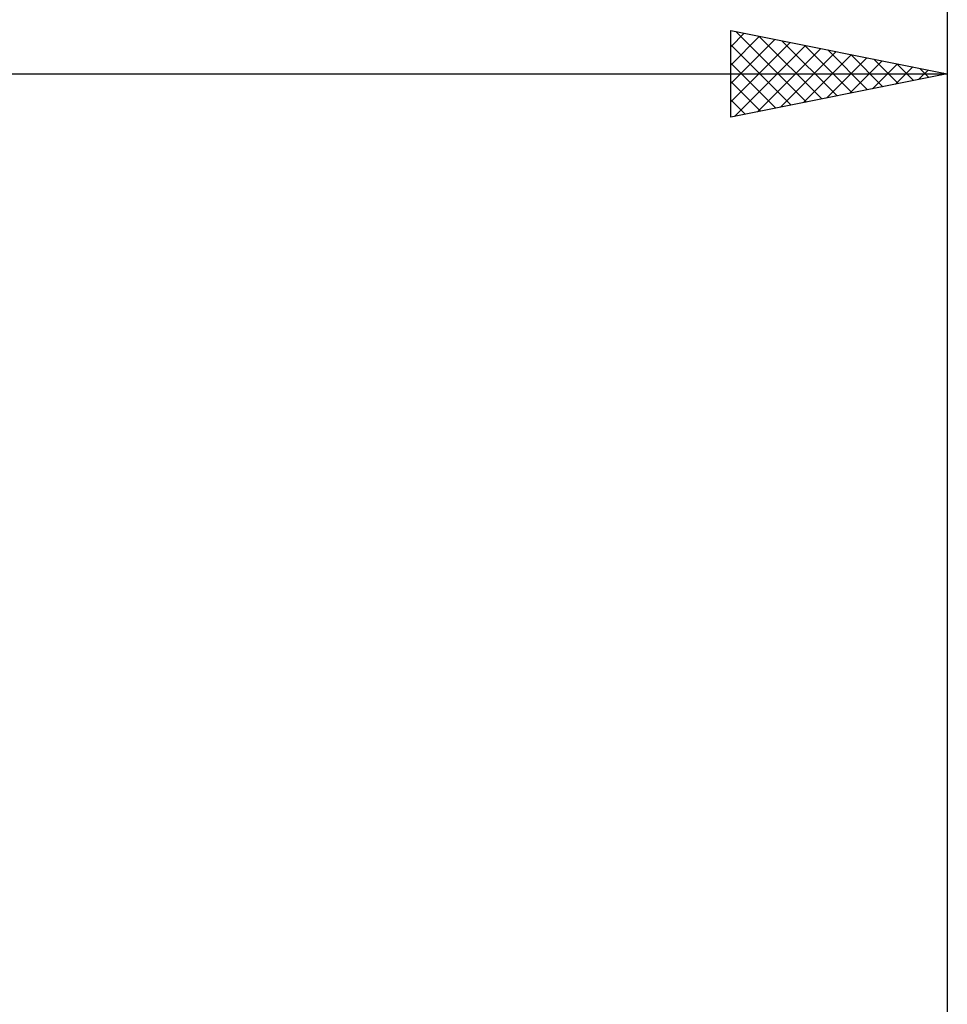
# Model space of a CAD drawing. Units: millimetres. Extents: x -88 to 131, y -66 to 66.
# Drawn here: x 56 to 77, y 9 to 31 of the extents above; entities that cross this region are included whole.
import ezdxf

# ---------------------------------------------------------------- set-up
doc = ezdxf.new("R2010")
doc.units = ezdxf.units.MM
doc.header["$LTSCALE"] = 7.8
doc.layers.add('2', color=7, linetype='CONTINUOUS')
doc.layers.add('SK2', color=7, linetype='CONTINUOUS')

msp = doc.modelspace()

# ---------------------------------------------------------------- linework, layer by layer
at = {"layer": '2', "color": 7, "linetype": 'CONTINUOUS', "lineweight": 25}
for p, q in [((72, 29), (72, 31)), ((72, 31), (77, 30)), ((72, 30.626), (72.312, 30.938)), ((72.12, 30.976), (73.747, 29.349)), ((77, 31), (77, 7)), ((72, 30.201), (72.666, 30.867)), ((72, 29.777), (73.019, 30.796)), ((72, 29.353), (73.373, 30.725)), ((72.651, 30.87), (74.1, 29.42)), ((73.181, 30.764), (74.454, 29.491)), ((72, 30.672), (73.393, 29.279)), ((72.089, 29.018), (73.726, 30.655)), ((72.62, 29.124), (74.08, 30.584)), ((73.15, 29.23), (74.433, 30.513)), ((73.711, 30.658), (74.807, 29.561)), ((74.242, 30.552), (75.161, 29.632)), ((72, 30.248), (73.04, 29.208)), ((73.68, 29.336), (74.787, 30.443)), ((74.211, 29.442), (75.141, 30.372)), ((74.741, 29.548), (75.494, 30.301)), ((74.772, 30.446), (75.515, 29.703)), ((75.271, 29.654), (75.848, 30.23)), ((75.302, 30.34), (75.868, 29.774)), ((75.833, 30.233), (76.222, 29.844)), ((0, 30), (77, 30)), ((77, 30), (72, 29)), ((75.802, 29.76), (76.201, 30.16)), ((76.332, 29.866), (76.555, 30.089)), ((76.363, 30.127), (76.575, 29.915)), ((76.862, 29.972), (76.908, 30.018)), ((76.893, 30.021), (76.929, 29.986)), ((72, 29.823), (72.686, 29.137)), ((72, 29.399), (72.333, 29.067))]:
    msp.add_line(p, q, dxfattribs=at)
at = {"layer": 'SK2', "color": 7, "linetype": 'CONTINUOUS', "lineweight": 25}
msp.add_line((77, 41), (77, 7), dxfattribs=at)

doc.saveas('drawing.dxf')
